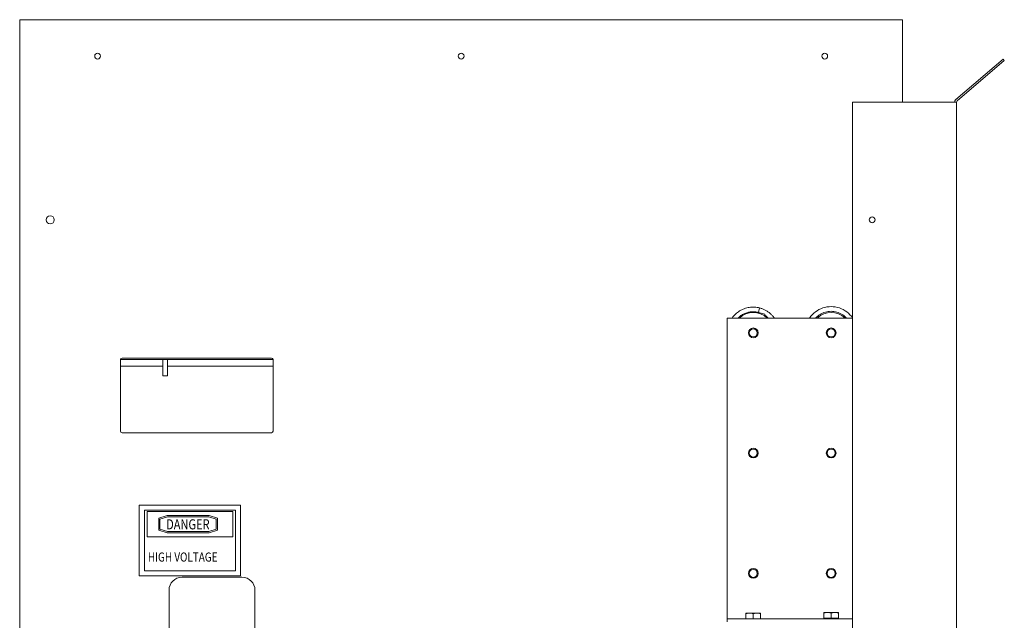
# Model space of a CAD drawing. Units: inches. Extents: x -64 to 287, y 46 to 254.
# Drawn here: x 223 to 261, y 147 to 170 of the extents above; entities that cross this region are included whole.
import ezdxf

# ---------------------------------------------------------------- set-up
doc = ezdxf.new("R2010")
doc.units = ezdxf.units.IN
doc.header["$MEASUREMENT"] = 0
doc.layers.add('DECALS', color=253, linetype='Continuous')
doc.layers.add('Visible (ANSI)', color=7, linetype='Continuous', lineweight=50)

msp = doc.modelspace()

# ---------------------------------------------------------------- linework, layer by layer
at = {"layer": 'DECALS', "color": 7, "lineweight": 0}
for p, q in [((227.222, 151.718), (231.119, 151.718)), ((227.222, 151.718), (227.222, 148.99)), ((231.119, 151.718), (231.119, 148.99)), ((227.417, 151.523), (230.924, 151.523)), ((227.417, 151.523), (227.417, 149.185)), ((230.819, 151.474), (227.522, 151.474)), ((227.522, 151.474), (227.522, 150.496)), ((227.969, 151.211), (228.294, 151.315)), ((229.895, 151.317), (228.308, 151.317)), ((230.234, 151.211), (229.91, 151.315)), ((230.819, 150.496), (230.819, 151.474)), ((230.924, 151.523), (230.924, 149.185)), ((227.969, 151.211), (227.969, 150.758)), ((228.016, 151.177), (228.308, 151.271)), ((228.016, 151.177), (228.016, 150.792)), ((229.895, 151.271), (228.308, 151.271)), ((230.188, 151.177), (229.895, 151.271)), ((230.188, 150.792), (230.188, 151.177)), ((230.234, 150.758), (230.234, 151.211)), ((227.969, 150.758), (228.294, 150.654)), ((228.016, 150.792), (228.308, 150.699)), ((228.308, 150.699), (229.895, 150.699)), ((228.308, 150.652), (229.895, 150.652)), ((230.188, 150.792), (229.895, 150.699)), ((230.234, 150.758), (229.91, 150.654)), ((227.522, 150.496), (230.819, 150.496)), ((227.417, 149.185), (230.924, 149.185)), ((227.222, 148.99), (231.119, 148.99))]:
    msp.add_line(p, q, dxfattribs=at)
at = {"layer": 'Visible (ANSI)', "color": 7, "lineweight": 0}
for p, q in [((222.617, 111.909), (222.617, 170.393)), ((222.617, 170.393), (256.617, 170.393)), ((256.617, 170.393), (256.617, 167.215)), ((258.669, 167.328), (260.483, 168.879)), ((260.532, 168.822), (258.718, 167.271)), ((260.532, 168.822), (260.483, 168.879)), ((254.692, 167.215), (258.542, 167.215)), ((254.692, 167.215), (254.692, 138.843)), ((258.542, 167.215), (258.692, 167.215)), ((258.692, 138.843), (258.692, 167.215)), ((251.111, 159.303), (251.066, 159.129)), ((249.865, 158.915), (254.692, 158.915)), ((249.865, 147.596), (249.865, 158.915)), ((251.059, 159.101), (251.066, 159.129)), ((251.066, 159.129), (251.308, 159.067)), ((251.308, 159.067), (251.291, 158.999)), ((226.56, 157.375), (232.315, 157.375)), ((226.5, 157.315), (228.125, 157.315)), ((226.5, 157.065), (226.5, 157.315)), ((228.125, 157.065), (226.5, 157.065)), ((226.5, 154.56), (226.5, 157.065)), ((228.125, 156.69), (228.125, 157.315)), ((228.125, 157.315), (228.313, 157.315)), ((228.313, 157.315), (228.313, 156.69)), ((228.313, 157.315), (232.375, 157.315)), ((232.375, 157.065), (228.313, 157.065)), ((232.375, 157.315), (232.375, 157.065)), ((232.375, 157.065), (232.375, 154.56)), ((228.313, 156.69), (228.125, 156.69)), ((232.315, 154.5), (226.56, 154.5)), ((228.867, 148.94), (231.177, 148.94)), ((228.367, 145.08), (228.367, 148.44)), ((231.677, 148.44), (231.677, 145.08)), ((249.865, 147.596), (249.865, 147.346)), ((250.724, 147.564), (250.584, 147.564)), ((250.584, 147.539), (250.584, 147.564)), ((250.584, 147.346), (250.584, 147.539)), ((251.005, 147.564), (250.724, 147.564)), ((250.865, 147.346), (250.865, 147.539)), ((251.146, 147.564), (251.005, 147.564)), ((251.146, 147.564), (251.146, 147.539)), ((251.146, 147.346), (251.146, 147.539)), ((253.724, 147.589), (253.584, 147.589)), ((253.584, 147.564), (253.584, 147.589)), ((253.584, 147.371), (253.584, 147.564)), ((254.005, 147.589), (253.724, 147.589)), ((253.865, 147.371), (253.865, 147.564)), ((254.146, 147.589), (254.005, 147.589)), ((254.146, 147.589), (254.146, 147.564)), ((254.146, 147.371), (254.146, 147.564)), ((249.865, 147.346), (254.692, 147.346)), ((249.865, 147.221), (249.865, 147.346)), ((253.724, 147.371), (253.584, 147.371)), ((253.584, 147.371), (253.584, 147.346)), ((253.865, 147.371), (253.724, 147.371)), ((254.005, 147.371), (253.865, 147.371)), ((254.146, 147.371), (254.005, 147.371)), ((254.146, 147.371), (254.146, 147.346))]:
    msp.add_line(p, q, dxfattribs=at)
at = {"layer": 'Visible (ANSI)', "color": 7, "lineweight": 0, "flags": 128}
for points in [[(251.111, 159.303), (251.062, 159.315), (251.013, 159.323), (250.963, 159.33), (250.913, 159.333), (250.863, 159.335), (250.813, 159.333), (250.763, 159.33), (250.713, 159.324), (250.664, 159.315), (250.615, 159.304), (250.567, 159.29), (250.519, 159.274), (250.472, 159.256), (250.427, 159.235), (250.382, 159.212), (250.339, 159.187), (250.297, 159.159), (250.256, 159.13), (250.217, 159.099), (250.18, 159.065), (250.144, 159.03), (250.11, 158.993), (250.078, 158.955), (250.048, 158.915)], [(251.677, 158.915), (251.66, 158.938), (251.642, 158.961), (251.623, 158.984), (251.604, 159.006), (251.584, 159.027), (251.563, 159.048), (251.542, 159.068), (251.521, 159.088), (251.498, 159.106), (251.476, 159.125), (251.452, 159.142), (251.428, 159.159), (251.404, 159.175), (251.379, 159.191), (251.354, 159.205), (251.328, 159.219), (251.302, 159.233), (251.276, 159.245), (251.249, 159.257), (251.222, 159.268), (251.195, 159.278), (251.167, 159.287), (251.139, 159.296), (251.111, 159.303)], [(253.034, 158.915), (253.082, 158.98), (253.135, 159.041), (253.194, 159.098), (253.256, 159.15), (253.323, 159.196), (253.393, 159.237), (253.466, 159.273), (253.542, 159.302), (253.62, 159.324), (253.7, 159.341), (253.781, 159.351), (253.862, 159.354), (253.943, 159.351), (254.024, 159.341), (254.103, 159.324), (254.181, 159.302), (254.257, 159.273), (254.33, 159.237), (254.401, 159.196), (254.467, 159.15), (254.53, 159.098), (254.588, 159.041), (254.642, 158.98), (254.69, 158.915)], [(251.066, 159.129), (251.032, 159.137), (250.997, 159.144), (250.962, 159.149), (250.927, 159.152), (250.891, 159.154), (250.856, 159.155), (250.821, 159.154), (250.785, 159.151), (250.75, 159.147), (250.715, 159.141), (250.68, 159.134), (250.646, 159.126), (250.612, 159.116), (250.579, 159.104), (250.546, 159.091), (250.513, 159.077), (250.482, 159.061), (250.451, 159.044), (250.42, 159.025), (250.391, 159.006), (250.362, 158.985), (250.335, 158.963), (250.308, 158.939), (250.283, 158.915)], [(251.442, 158.915), (251.437, 158.92), (251.431, 158.925), (251.426, 158.931), (251.42, 158.936), (251.414, 158.941), (251.409, 158.946), (251.403, 158.951), (251.397, 158.956), (251.391, 158.961), (251.385, 158.966), (251.38, 158.971), (251.374, 158.976), (251.368, 158.981), (251.362, 158.985), (251.355, 158.99), (251.349, 158.994), (251.343, 158.999), (251.337, 159.003), (251.331, 159.008), (251.324, 159.012), (251.318, 159.016), (251.312, 159.021), (251.305, 159.025), (251.299, 159.029)], [(253.263, 158.915), (253.303, 158.954), (253.345, 158.991), (253.39, 159.025), (253.436, 159.055), (253.485, 159.082), (253.536, 159.106), (253.588, 159.127), (253.641, 159.144), (253.695, 159.157), (253.75, 159.166), (253.806, 159.172), (253.862, 159.174), (253.918, 159.172), (253.973, 159.166), (254.028, 159.157), (254.083, 159.144), (254.136, 159.127), (254.188, 159.106), (254.238, 159.082), (254.287, 159.055), (254.334, 159.025), (254.378, 158.991), (254.421, 158.954), (254.46, 158.915)], [(249.865, 158.405), (249.864, 158.399), (249.864, 158.393), (249.864, 158.388), (249.863, 158.382), (249.863, 158.376), (249.863, 158.37), (249.863, 158.364), (249.863, 158.358), (249.862, 158.352), (249.862, 158.346), (249.862, 158.341), (249.862, 158.335), (249.862, 158.329), (249.862, 158.323), (249.862, 158.317), (249.863, 158.311), (249.863, 158.305), (249.863, 158.299), (249.863, 158.294), (249.863, 158.288), (249.864, 158.282), (249.864, 158.276), (249.864, 158.27), (249.865, 158.264)], [(249.865, 153.777), (249.864, 153.771), (249.864, 153.766), (249.864, 153.76), (249.863, 153.754), (249.863, 153.748), (249.863, 153.742), (249.863, 153.736), (249.863, 153.73), (249.862, 153.725), (249.862, 153.719), (249.862, 153.713), (249.862, 153.707), (249.862, 153.701), (249.862, 153.695), (249.862, 153.689), (249.863, 153.683), (249.863, 153.677), (249.863, 153.672), (249.863, 153.666), (249.863, 153.66), (249.864, 153.654), (249.864, 153.648), (249.864, 153.642), (249.865, 153.636)], [(249.865, 149.148), (249.864, 149.142), (249.864, 149.137), (249.864, 149.131), (249.863, 149.125), (249.863, 149.119), (249.863, 149.113), (249.863, 149.107), (249.863, 149.101), (249.862, 149.095), (249.862, 149.09), (249.862, 149.084), (249.862, 149.078), (249.862, 149.072), (249.862, 149.066), (249.862, 149.06), (249.863, 149.054), (249.863, 149.048), (249.863, 149.043), (249.863, 149.037), (249.863, 149.031), (249.864, 149.025), (249.864, 149.019), (249.864, 149.013), (249.865, 149.007)], [(250.724, 147.564), (250.719, 147.564), (250.713, 147.564), (250.707, 147.564), (250.702, 147.564), (250.696, 147.563), (250.691, 147.563), (250.685, 147.562), (250.679, 147.562), (250.674, 147.561), (250.668, 147.56), (250.662, 147.559), (250.657, 147.558), (250.651, 147.557), (250.645, 147.556), (250.639, 147.555), (250.633, 147.553), (250.627, 147.552), (250.621, 147.551), (250.615, 147.549), (250.609, 147.547), (250.603, 147.545), (250.597, 147.543), (250.59, 147.541), (250.584, 147.539)], [(250.865, 147.539), (250.858, 147.541), (250.852, 147.543), (250.846, 147.545), (250.839, 147.547), (250.833, 147.549), (250.827, 147.551), (250.821, 147.552), (250.815, 147.553), (250.809, 147.555), (250.804, 147.556), (250.798, 147.557), (250.792, 147.558), (250.786, 147.559), (250.781, 147.56), (250.775, 147.561), (250.769, 147.562), (250.764, 147.562), (250.758, 147.563), (250.752, 147.563), (250.747, 147.564), (250.741, 147.564), (250.736, 147.564), (250.73, 147.564), (250.724, 147.564)], [(251.005, 147.564), (251, 147.564), (250.994, 147.564), (250.988, 147.564), (250.983, 147.564), (250.977, 147.563), (250.972, 147.563), (250.966, 147.562), (250.96, 147.562), (250.955, 147.561), (250.949, 147.56), (250.943, 147.559), (250.938, 147.558), (250.932, 147.557), (250.926, 147.556), (250.92, 147.555), (250.914, 147.553), (250.908, 147.552), (250.902, 147.551), (250.896, 147.549), (250.89, 147.547), (250.884, 147.545), (250.878, 147.543), (250.871, 147.541), (250.865, 147.539)], [(251.146, 147.539), (251.139, 147.541), (251.133, 147.543), (251.127, 147.545), (251.12, 147.547), (251.114, 147.549), (251.108, 147.551), (251.102, 147.552), (251.096, 147.553), (251.09, 147.555), (251.085, 147.556), (251.079, 147.557), (251.073, 147.558), (251.067, 147.559), (251.062, 147.56), (251.056, 147.561), (251.05, 147.562), (251.045, 147.562), (251.039, 147.563), (251.033, 147.563), (251.028, 147.564), (251.022, 147.564), (251.017, 147.564), (251.011, 147.564), (251.005, 147.564)], [(253.724, 147.589), (253.719, 147.589), (253.713, 147.589), (253.707, 147.589), (253.702, 147.589), (253.696, 147.588), (253.691, 147.588), (253.685, 147.587), (253.679, 147.587), (253.674, 147.586), (253.668, 147.585), (253.662, 147.584), (253.657, 147.583), (253.651, 147.582), (253.645, 147.581), (253.639, 147.58), (253.633, 147.578), (253.627, 147.577), (253.621, 147.576), (253.615, 147.574), (253.609, 147.572), (253.603, 147.57), (253.597, 147.568), (253.59, 147.566), (253.584, 147.564)], [(253.865, 147.564), (253.858, 147.566), (253.852, 147.568), (253.846, 147.57), (253.839, 147.572), (253.833, 147.574), (253.827, 147.576), (253.821, 147.577), (253.815, 147.578), (253.809, 147.58), (253.804, 147.581), (253.798, 147.582), (253.792, 147.583), (253.786, 147.584), (253.781, 147.585), (253.775, 147.586), (253.769, 147.587), (253.764, 147.587), (253.758, 147.588), (253.752, 147.588), (253.747, 147.589), (253.741, 147.589), (253.736, 147.589), (253.73, 147.589), (253.724, 147.589)], [(254.005, 147.589), (254, 147.589), (253.994, 147.589), (253.988, 147.589), (253.983, 147.589), (253.977, 147.588), (253.972, 147.588), (253.966, 147.587), (253.96, 147.587), (253.955, 147.586), (253.949, 147.585), (253.943, 147.584), (253.938, 147.583), (253.932, 147.582), (253.926, 147.581), (253.92, 147.58), (253.914, 147.578), (253.908, 147.577), (253.902, 147.576), (253.896, 147.574), (253.89, 147.572), (253.884, 147.57), (253.878, 147.568), (253.871, 147.566), (253.865, 147.564)], [(254.146, 147.564), (254.139, 147.566), (254.133, 147.568), (254.127, 147.57), (254.12, 147.572), (254.114, 147.574), (254.108, 147.576), (254.102, 147.577), (254.096, 147.578), (254.09, 147.58), (254.085, 147.581), (254.079, 147.582), (254.073, 147.583), (254.067, 147.584), (254.062, 147.585), (254.056, 147.586), (254.05, 147.587), (254.045, 147.587), (254.039, 147.588), (254.033, 147.588), (254.028, 147.589), (254.022, 147.589), (254.017, 147.589), (254.011, 147.589), (254.005, 147.589)]]:
    msp.add_lwpolyline(points, dxfattribs=at)
at = {"layer": 'Visible (ANSI)', "color": 7, "lineweight": 0}
for centre, radius in [((225.617, 168.993), 0.112), ((239.617, 168.993), 0.112), ((253.617, 168.993), 0.112), ((223.792, 162.693), 0.155), ((255.442, 162.693), 0.112), ((250.865, 158.344), 0.187), ((250.865, 158.344), 0.155), ((253.864, 158.344), 0.187), ((253.864, 158.344), 0.155), ((250.865, 153.717), 0.187), ((250.865, 153.717), 0.155), ((253.864, 153.717), 0.187), ((253.864, 153.717), 0.155), ((250.865, 149.088), 0.187), ((250.865, 149.088), 0.155), ((253.864, 149.088), 0.187), ((253.864, 149.088), 0.155)]:
    msp.add_circle(centre, radius, dxfattribs=at)
for centre, radius, start, end in [((258.766, 167.215), 0.149, 130.5351, 180), ((258.766, 167.215), 0.0747, 130.5351, 180), ((250.865, 158.344), 0.781, 46.9208, 133.0792), ((253.864, 158.344), 0.781, 46.9208, 133.0792), ((226.56, 157.315), 0.06, 90, 180), ((232.315, 157.315), 0.06, 0, 90), ((226.56, 154.56), 0.06, 180, 270), ((232.315, 154.56), 0.06, 270, 0), ((228.867, 148.44), 0.5, 90, 180), ((231.177, 148.44), 0.5, 0, 90)]:
    msp.add_arc(centre, radius, start, end, dxfattribs=at)

# ---------------------------------------------------------------- texts
at = {"layer": 'DECALS', "color": 7, "lineweight": 0, "width": 0.8}
for s, height, p in [('DANGER', 0.3897, (228.256, 150.781)), ('HIGH VOLTAGE', 0.35071, (227.552, 149.542))]:
    msp.add_text(s, height=height, dxfattribs=at).set_placement(p)

doc.saveas('drawing.dxf')
